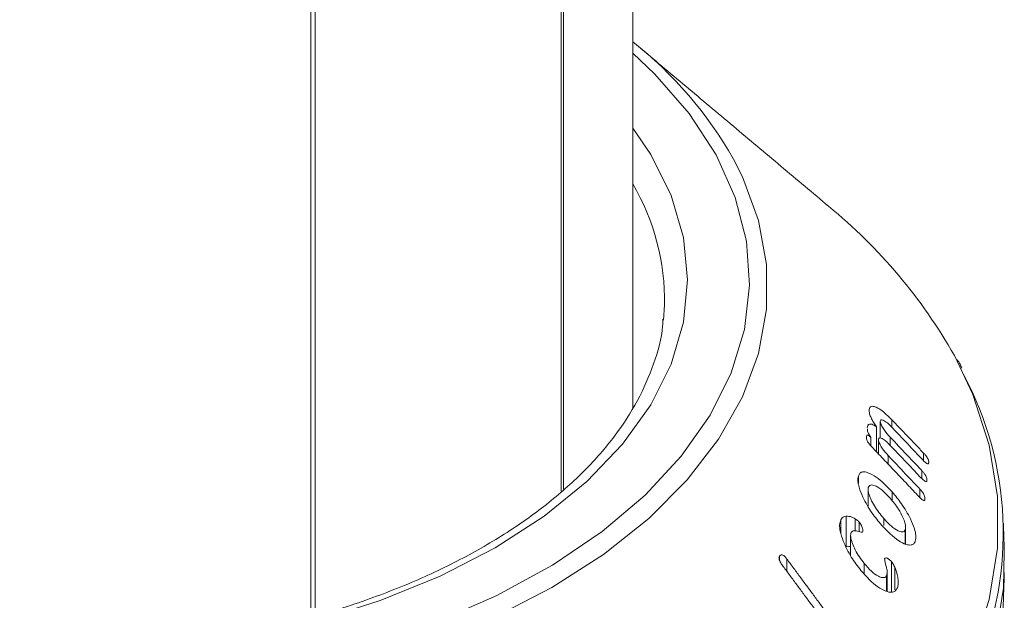
# Model space of a CAD drawing. Units: millimetres. Extents: x -8595 to -1170, y 82 to 5332.
# Drawn here: x -7435 to -7408, y 562 to 578 of the extents above; entities that cross this region are included whole.
import ezdxf

# ---------------------------------------------------------------- set-up
doc = ezdxf.new("R2010")
doc.units = ezdxf.units.MM
doc.layers.get('0').update_dxf_attribs({"lineweight": 15})

msp = doc.modelspace()

# ---------------------------------------------------------------- linework, layer by layer
at = {"color": 7, "linetype": 'Continuous', "lineweight": 15}
for p, q in [((-7419.84, 969.55), (-7419.84, 564.916)), ((-7419.778, 969.586), (-7419.778, 564.971)), ((-7426.513, 965.698), (-7426.513, 561.542)), ((-7426.628, 965.631), (-7426.628, 561.508)), ((-7417.073, 569.558), (-7417.045, 569.971)), ((-7411.493, 567.07), (-7411.493, 567.13)), ((-7411.3, 565.99), (-7411.3, 566.666)), ((-7411.193, 566.359), (-7411.193, 566.813)), ((-7410.877, 566.65), (-7410.877, 566.855)), ((-7411.448, 566.147), (-7411.448, 566.379)), ((-7410.928, 566.167), (-7410.928, 566.386)), ((-7411.245, 565.932), (-7411.245, 566.32)), ((-7410.98, 565.652), (-7410.98, 565.884)), ((-7410.019, 565.746), (-7410.019, 565.95)), ((-7411.788, 565.131), (-7411.788, 565.327)), ((-7410.071, 565.264), (-7410.071, 565.48)), ((-7410.872, 564.658), (-7410.872, 564.899)), ((-7410.123, 564.75), (-7410.123, 564.978)), ((-7412.12, 563.422), (-7412.12, 564.238)), ((-7412.265, 563.789), (-7412.265, 564.142)), ((-7411.876, 563.841), (-7411.876, 564.173)), ((-7411.766, 563.823), (-7411.766, 564.083)), ((-7411.1, 563.992), (-7411.1, 564.178)), ((-7410.515, 563.486), (-7410.515, 563.876)), ((-7413.923, 563.042), (-7413.923, 563.162)), ((-7413.724, 562.743), (-7413.724, 563.076)), ((-7411.628, 562.679), (-7411.628, 562.956)), ((-7410.886, 562.189), (-7410.886, 563.005)), ((-7411.023, 562.204), (-7411.023, 562.626)), ((-7410.803, 562.239), (-7410.803, 562.862)), ((-7410.712, 562.409), (-7410.712, 562.517))]:
    msp.add_line(p, q, dxfattribs=at)
at = {"color": 7, "linetype": 'Continuous', "lineweight": 15, "flags": 128}
for points in [[(-7434.996, 559.415), (-7432.922, 559.431), (-7430.864, 559.574), (-7428.843, 559.843), (-7426.883, 560.234), (-7425.006, 560.743), (-7423.234, 561.364), (-7421.586, 562.091), (-7420.081, 562.914), (-7418.737, 563.826), (-7417.568, 564.814), (-7416.587, 565.869), (-7415.807, 566.978), (-7415.234, 568.129), (-7414.877, 569.308), (-7414.739, 570.502), (-7414.822, 571.698), (-7415.125, 572.882), (-7415.644, 574.041), (-7416.373, 575.162), (-7417.304, 576.231), (-7417.905, 576.799)], [(-7417.905, 574.765), (-7417.416, 574.046), (-7416.864, 572.938), (-7416.529, 571.802), (-7416.417, 570.652), (-7416.529, 569.501), (-7416.864, 568.365), (-7417.416, 567.258), (-7418.18, 566.193), (-7419.146, 565.185), (-7420.301, 564.245), (-7421.631, 563.386), (-7423.12, 562.618), (-7424.747, 561.951), (-7426.495, 561.394), (-7428.339, 560.953), (-7430.257, 560.634), (-7432.225, 560.441), (-7434.218, 560.376), (-7436.211, 560.441)], [(-7415.174, 573.926), (-7414.93, 573.444), (-7414.496, 572.264), (-7414.277, 571.064), (-7414.277, 569.857), (-7414.496, 568.657), (-7414.93, 567.477), (-7415.576, 566.329), (-7416.426, 565.227), (-7417.471, 564.182), (-7418.7, 563.206), (-7420.098, 562.309), (-7421.652, 561.502), (-7423.342, 560.793), (-7425.153, 560.19), (-7427.062, 559.699), (-7429.05, 559.326), (-7431.094, 559.075), (-7433.173, 558.949), (-7435.263, 558.949)], [(-7435.429, 548.95), (-7433.006, 548.95), (-7430.594, 549.079), (-7428.213, 549.336), (-7425.883, 549.719), (-7423.624, 550.224), (-7421.455, 550.847), (-7419.395, 551.584), (-7417.462, 552.427), (-7415.671, 553.369), (-7414.039, 554.402), (-7412.579, 555.518), (-7411.304, 556.708), (-7410.224, 557.959), (-7409.349, 559.264), (-7408.686, 560.609), (-7408.241, 561.984), (-7408.017, 563.376), (-7408.017, 564.775), (-7408.241, 566.167), (-7408.686, 567.542), (-7409.186, 568.598)], [(-7435.437, 547.778), (-7432.999, 547.778), (-7430.572, 547.908), (-7428.176, 548.167), (-7425.831, 548.552), (-7423.558, 549.06), (-7421.376, 549.687), (-7419.304, 550.428), (-7417.358, 551.276), (-7415.557, 552.224), (-7413.915, 553.264), (-7412.446, 554.387), (-7411.163, 555.583), (-7410.076, 556.843), (-7409.196, 558.155), (-7408.528, 559.509), (-7408.081, 560.892), (-7407.856, 562.293), (-7407.832, 563.279)]]:
    msp.add_lwpolyline(points, dxfattribs=at)
at = {"color": 7, "linetype": 'Continuous', "lineweight": 15}
for centre, radius, start, end in [((-7424.777, 568.447), 11.057, 29.7077, 51.574), ((-7423.263, 570.1), 6.219, 358.8099, 30.5165), ((-7421.765, 561.465), 14.461, 29.5578, 50.6456), ((-7417.044, 563.779), 9.183, 337.1668, 27.9897)]:
    msp.add_arc(centre, radius, start, end, dxfattribs=at)
for points in [[(-7417.905, 567.176), (-7417.905, 970.667)], [(-7412.595, 572.646), (-7417.757, 576.985)], [(-7410.897, 566.671), (-7410.04, 565.766)], [(-7410.019, 565.95), (-7410.877, 566.855)], [(-7410.071, 565.48), (-7410.928, 566.386)], [(-7411.431, 566.128), (-7410.143, 564.769)], [(-7410.949, 566.189), (-7410.092, 565.283)], [(-7410.123, 564.978), (-7410.98, 565.884)], [(-7411.525, 564.967), (-7411.525, 564.516)], [(-7407.832, 563.279), (-7407.857, 564.052)], [(-7411.997, 563.71), (-7411.997, 563.167)], [(-7410.506, 563.482), (-7410.506, 563.939)], [(-7413.847, 562.908), (-7412.363, 560.901)], [(-7412.235, 561.062), (-7413.724, 563.076)], [(-7411.007, 562.201), (-7411.007, 562.712)], [(-7407.897, 560.674), (-7407.832, 562.715)]]:
    msp.add_open_spline(points, degree=1, dxfattribs=at)
for points, knots in [([(-7417.086, 569.588), (-7417.089, 569.523), (-7417.101, 569.118), (-7417.316, 568.376), (-7417.74, 567.375), (-7418.37, 566.405), (-7419.174, 565.479), (-7420.15, 564.604), (-7421.285, 563.791), (-7422.568, 563.049), (-7423.985, 562.387), (-7425.52, 561.812), (-7427.157, 561.333), (-7428.876, 560.955), (-7430.657, 560.684), (-7432.48, 560.522), (-7434.324, 560.472), (-7436.167, 560.535), (-7437.987, 560.709), (-7439.763, 560.994), (-7441.474, 561.384), (-7443.101, 561.874), (-7444.622, 562.46), (-7445.736, 562.99), (-7446.33, 563.325), (-7446.492, 563.417)], [0, 0, 0, 0, 0.009107, 0.057113, 0.104731, 0.151772, 0.198327, 0.244575, 0.290673, 0.336721, 0.382766, 0.428837, 0.474946, 0.521095, 0.567276, 0.613484, 0.659706, 0.705934, 0.752154, 0.798353, 0.844521, 0.890648, 0.936723, 0.982744, 1, 1, 1, 1]), ([(-7408.985, 568.256), (-7409, 568.291), (-7409.032, 568.37), (-7409.082, 568.446), (-7409.11, 568.488)], [0, 0, 0, 0, 0.4427637, 1, 1, 1, 1]), ([(-7410.877, 566.855), (-7410.981, 566.956), (-7411.144, 567.112), (-7411.328, 567.211), (-7411.428, 567.229), (-7411.48, 567.198), (-7411.489, 567.151), (-7411.493, 567.13)], [0, 0, 0, 0, 0.39878, 0.624143, 0.778012, 0.900874, 1, 1, 1, 1]), ([(-7411.493, 567.13), (-7411.494, 567.103), (-7411.495, 567.049), (-7411.459, 566.94), (-7411.395, 566.808), (-7411.336, 566.72), (-7411.3, 566.666)], [0, 0, 0, 0, 0.227502, 0.457574, 0.66455, 1, 1, 1, 1]), ([(-7411.3, 566.666), (-7411.343, 566.694), (-7411.413, 566.739), (-7411.49, 566.744), (-7411.532, 566.709), (-7411.541, 566.661), (-7411.545, 566.638)], [0, 0, 0, 0, 0.351752, 0.571577, 0.792775, 1, 1, 1, 1]), ([(-7411.193, 566.813), (-7411.19, 566.825), (-7411.183, 566.849), (-7411.144, 566.854), (-7411.075, 566.826), (-7410.987, 566.762), (-7410.923, 566.697), (-7410.897, 566.671)], [0, 0, 0, 0, 0.131348, 0.264219, 0.470295, 0.789511, 1, 1, 1, 1]), ([(-7410.928, 566.386), (-7410.981, 566.444), (-7411.061, 566.533), (-7411.14, 566.662), (-7411.174, 566.732), (-7411.191, 566.778), (-7411.193, 566.8), (-7411.193, 566.811), (-7411.193, 566.813)], [0, 0, 0, 0, 0.461817, 0.695997, 0.817072, 0.902757, 0.989215, 1, 1, 1, 1]), ([(-7411.448, 566.379), (-7411.465, 566.396), (-7411.492, 566.423), (-7411.526, 566.439), (-7411.548, 566.438), (-7411.565, 566.418), (-7411.569, 566.394), (-7411.571, 566.379)], [0, 0, 0, 0, 0.2667726, 0.4230706, 0.5791777, 0.7401284, 1, 1, 1, 1]), ([(-7411.571, 566.379), (-7411.571, 566.365), (-7411.571, 566.34), (-7411.553, 566.292), (-7411.521, 566.235), (-7411.479, 566.18), (-7411.445, 566.143), (-7411.431, 566.128)], [0, 0, 0, 0, 0.182534, 0.348196, 0.49266, 0.790125, 1, 1, 1, 1]), ([(-7411.544, 566.611), (-7411.545, 566.599), (-7411.545, 566.572), (-7411.529, 566.517), (-7411.497, 566.448), (-7411.466, 566.404), (-7411.448, 566.379)], [0, 0, 0, 0, 0.1925, 0.43584, 0.679057, 1, 1, 1, 1]), ([(-7411.245, 566.32), (-7411.242, 566.333), (-7411.235, 566.358), (-7411.198, 566.366), (-7411.134, 566.345), (-7411.045, 566.286), (-7410.979, 566.22), (-7410.949, 566.189)], [0, 0, 0, 0, 0.126503, 0.25435, 0.452538, 0.749162, 1, 1, 1, 1]), ([(-7410.98, 565.884), (-7411.033, 565.943), (-7411.113, 566.032), (-7411.192, 566.164), (-7411.226, 566.237), (-7411.244, 566.286), (-7411.245, 566.308), (-7411.245, 566.32)], [0, 0, 0, 0, 0.456288, 0.695127, 0.819912, 0.90671, 1, 1, 1, 1]), ([(-7409.88, 565.688), (-7409.88, 565.705), (-7409.879, 565.733), (-7409.898, 565.785), (-7409.925, 565.835), (-7409.966, 565.893), (-7410, 565.929), (-7410.019, 565.95)], [0, 0, 0, 0, 0.251574, 0.394793, 0.538135, 0.735346, 1, 1, 1, 1]), ([(-7410.04, 565.766), (-7410.013, 565.739), (-7409.975, 565.7), (-7409.927, 565.666), (-7409.901, 565.658), (-7409.884, 565.666), (-7409.882, 565.68), (-7409.88, 565.688)], [0, 0, 0, 0, 0.391795, 0.562178, 0.734463, 0.855507, 1, 1, 1, 1]), ([(-7411.788, 565.327), (-7411.796, 565.285), (-7411.81, 565.201), (-7411.766, 564.997), (-7411.645, 564.699), (-7411.436, 564.332), (-7411.246, 564.102), (-7411.155, 563.992)], [0, 0, 0, 0, 0.120152, 0.240614, 0.422507, 0.72232, 1, 1, 1, 1]), ([(-7410.872, 564.899), (-7411.018, 565.049), (-7411.24, 565.277), (-7411.51, 565.424), (-7411.66, 565.454), (-7411.749, 565.417), (-7411.776, 565.355), (-7411.788, 565.327)], [0, 0, 0, 0, 0.414825, 0.632835, 0.782905, 0.899579, 1, 1, 1, 1]), ([(-7409.932, 565.21), (-7409.931, 565.228), (-7409.931, 565.258), (-7409.95, 565.313), (-7409.978, 565.366), (-7410.02, 565.424), (-7410.053, 565.46), (-7410.071, 565.48)], [0, 0, 0, 0, 0.249219, 0.398007, 0.546827, 0.756619, 1, 1, 1, 1]), ([(-7411.518, 565.019), (-7411.508, 565.04), (-7411.487, 565.083), (-7411.411, 565.094), (-7411.284, 565.048), (-7411.112, 564.929), (-7410.986, 564.794), (-7410.928, 564.731)], [0, 0, 0, 0, 0.122606, 0.245715, 0.429289, 0.733146, 1, 1, 1, 1]), ([(-7410.092, 565.283), (-7410.064, 565.255), (-7410.023, 565.214), (-7409.974, 565.182), (-7409.95, 565.179), (-7409.935, 565.188), (-7409.933, 565.203), (-7409.932, 565.21)], [0, 0, 0, 0, 0.419163, 0.602093, 0.741479, 0.881249, 1, 1, 1, 1]), ([(-7411.1, 564.178), (-7411.189, 564.287), (-7411.321, 564.45), (-7411.451, 564.698), (-7411.509, 564.85), (-7411.53, 564.959), (-7411.522, 565.001), (-7411.518, 565.019)], [0, 0, 0, 0, 0.4275841, 0.6337698, 0.8077919, 0.9143052, 1, 1, 1, 1]), ([(-7410.244, 563.568), (-7410.236, 563.615), (-7410.22, 563.708), (-7410.268, 563.922), (-7410.396, 564.223), (-7410.604, 564.575), (-7410.787, 564.796), (-7410.872, 564.899)], [0, 0, 0, 0, 0.132918, 0.266731, 0.448834, 0.741599, 1, 1, 1, 1]), ([(-7410.143, 564.769), (-7410.117, 564.743), (-7410.081, 564.705), (-7410.034, 564.674), (-7410.008, 564.666), (-7409.991, 564.672), (-7409.986, 564.688), (-7409.984, 564.699), (-7409.983, 564.702)], [0, 0, 0, 0, 0.387921, 0.54754, 0.708719, 0.818682, 0.952855, 1, 1, 1, 1]), ([(-7409.983, 564.702), (-7409.983, 564.72), (-7409.982, 564.75), (-7410, 564.805), (-7410.027, 564.859), (-7410.069, 564.919), (-7410.103, 564.957), (-7410.123, 564.978)], [0, 0, 0, 0, 0.23382, 0.383188, 0.53192, 0.739489, 1, 1, 1, 1]), ([(-7410.928, 564.731), (-7410.849, 564.634), (-7410.718, 564.474), (-7410.588, 564.232), (-7410.524, 564.068), (-7410.501, 563.952), (-7410.51, 563.901), (-7410.515, 563.876)], [0, 0, 0, 0, 0.370078, 0.615062, 0.771386, 0.888053, 1, 1, 1, 1]), ([(-7412.12, 564.238), (-7412.142, 564.235), (-7412.18, 564.229), (-7412.23, 564.198), (-7412.252, 564.163), (-7412.265, 564.142)], [0, 0, 0, 0, 0.36447, 0.630134, 1, 1, 1, 1]), ([(-7411.876, 564.173), (-7411.906, 564.189), (-7411.964, 564.221), (-7412.046, 564.24), (-7412.095, 564.239), (-7412.12, 564.238)], [0, 0, 0, 0, 0.345728, 0.6687642, 1, 1, 1, 1]), ([(-7412.265, 564.142), (-7412.279, 564.1), (-7412.307, 564.016), (-7412.282, 563.809), (-7412.183, 563.506), (-7411.994, 563.127), (-7411.809, 562.885), (-7411.718, 562.766)], [0, 0, 0, 0, 0.120966, 0.2424659, 0.4231779, 0.7166275, 1, 1, 1, 1]), ([(-7411.766, 564.083), (-7411.785, 564.102), (-7411.812, 564.13), (-7411.849, 564.156), (-7411.867, 564.167), (-7411.876, 564.173)], [0, 0, 0, 0, 0.517911, 0.758537, 1, 1, 1, 1]), ([(-7411.672, 563.81), (-7411.668, 563.82), (-7411.66, 563.841), (-7411.665, 563.887), (-7411.687, 563.953), (-7411.721, 564.023), (-7411.755, 564.068), (-7411.766, 564.083)], [0, 0, 0, 0, 0.159028, 0.319667, 0.471761, 0.822375, 1, 1, 1, 1]), ([(-7411.155, 563.992), (-7411, 563.833), (-7410.779, 563.606), (-7410.507, 563.471), (-7410.365, 563.447), (-7410.28, 563.488), (-7410.255, 563.544), (-7410.244, 563.568)], [0, 0, 0, 0, 0.448843, 0.642941, 0.797313, 0.91023, 1, 1, 1, 1]), ([(-7410.515, 563.876), (-7410.524, 563.858), (-7410.543, 563.821), (-7410.612, 563.812), (-7410.731, 563.85), (-7410.905, 563.967), (-7411.033, 564.106), (-7411.1, 564.178)], [0, 0, 0, 0, 0.110287, 0.220737, 0.397522, 0.688393, 1, 1, 1, 1]), ([(-7411.628, 562.956), (-7411.717, 563.075), (-7411.843, 563.244), (-7411.953, 563.5), (-7411.998, 563.651), (-7411.998, 563.75), (-7411.986, 563.784), (-7411.981, 563.797)], [0, 0, 0, 0, 0.454452, 0.642812, 0.83231, 0.936971, 1, 1, 1, 1]), ([(-7411.981, 563.797), (-7411.966, 563.814), (-7411.932, 563.854), (-7411.832, 563.843), (-7411.746, 563.817), (-7411.687, 563.804), (-7411.675, 563.809), (-7411.672, 563.81)], [0, 0, 0, 0, 0.214222, 0.489966, 0.868819, 0.965653, 1, 1, 1, 1]), ([(-7412.12, 563.422), (-7412.089, 563.424), (-7412.05, 563.426), (-7412.007, 563.412), (-7411.997, 563.409)], [0, 0, 0, 0, 0.782834, 1, 1, 1, 1]), ([(-7413.923, 563.162), (-7413.929, 563.152), (-7413.939, 563.135), (-7413.941, 563.097), (-7413.93, 563.052), (-7413.9, 562.985), (-7413.867, 562.938), (-7413.847, 562.908)], [0, 0, 0, 0, 0.160212, 0.287267, 0.414755, 0.634123, 1, 1, 1, 1]), ([(-7413.724, 563.076), (-7413.747, 563.105), (-7413.78, 563.147), (-7413.831, 563.186), (-7413.868, 563.196), (-7413.901, 563.189), (-7413.916, 563.171), (-7413.923, 563.162)], [0, 0, 0, 0, 0.343881, 0.511818, 0.68175, 0.829695, 1, 1, 1, 1]), ([(-7411.023, 562.626), (-7411.036, 562.608), (-7411.062, 562.574), (-7411.142, 562.57), (-7411.267, 562.617), (-7411.442, 562.742), (-7411.565, 562.883), (-7411.628, 562.956)], [0, 0, 0, 0, 0.112045, 0.224597, 0.4048582, 0.6938051, 1, 1, 1, 1]), ([(-7410.886, 563.005), (-7410.907, 563.027), (-7410.951, 563.072), (-7411.009, 563.105), (-7411.052, 563.111), (-7411.069, 563.096), (-7411.076, 563.085), (-7411.077, 563.083)], [0, 0, 0, 0, 0.3057071, 0.6307671, 0.7955598, 0.9620195, 1, 1, 1, 1]), ([(-7411.077, 563.083), (-7411.075, 563.067), (-7411.065, 562.989), (-7411.025, 562.864), (-7411, 562.716), (-7411.016, 562.656), (-7411.023, 562.626)], [0, 0, 0, 0, 0.103796, 0.501598, 0.749758, 1, 1, 1, 1]), ([(-7410.803, 562.862), (-7410.811, 562.879), (-7410.827, 562.912), (-7410.854, 562.962), (-7410.875, 562.991), (-7410.886, 563.005)], [0, 0, 0, 0, 0.343449, 0.666605, 1, 1, 1, 1]), ([(-7411.718, 562.766), (-7411.569, 562.602), (-7411.35, 562.362), (-7411.061, 562.204), (-7410.899, 562.166), (-7410.793, 562.197), (-7410.757, 562.252), (-7410.741, 562.277)], [0, 0, 0, 0, 0.4341, 0.6369, 0.792036, 0.906586, 1, 1, 1, 1]), ([(-7410.712, 562.517), (-7410.719, 562.564), (-7410.729, 562.643), (-7410.761, 562.76), (-7410.789, 562.827), (-7410.803, 562.862)], [0, 0, 0, 0, 0.423622, 0.707769, 1, 1, 1, 1]), ([(-7410.741, 562.277), (-7410.734, 562.293), (-7410.714, 562.34), (-7410.705, 562.423), (-7410.71, 562.493), (-7410.712, 562.517)], [0, 0, 0, 0, 0.243667, 0.73661, 1, 1, 1, 1])]:
    msp.add_open_spline(points, degree=3, knots=knots, dxfattribs=at)

doc.saveas('drawing.dxf')
